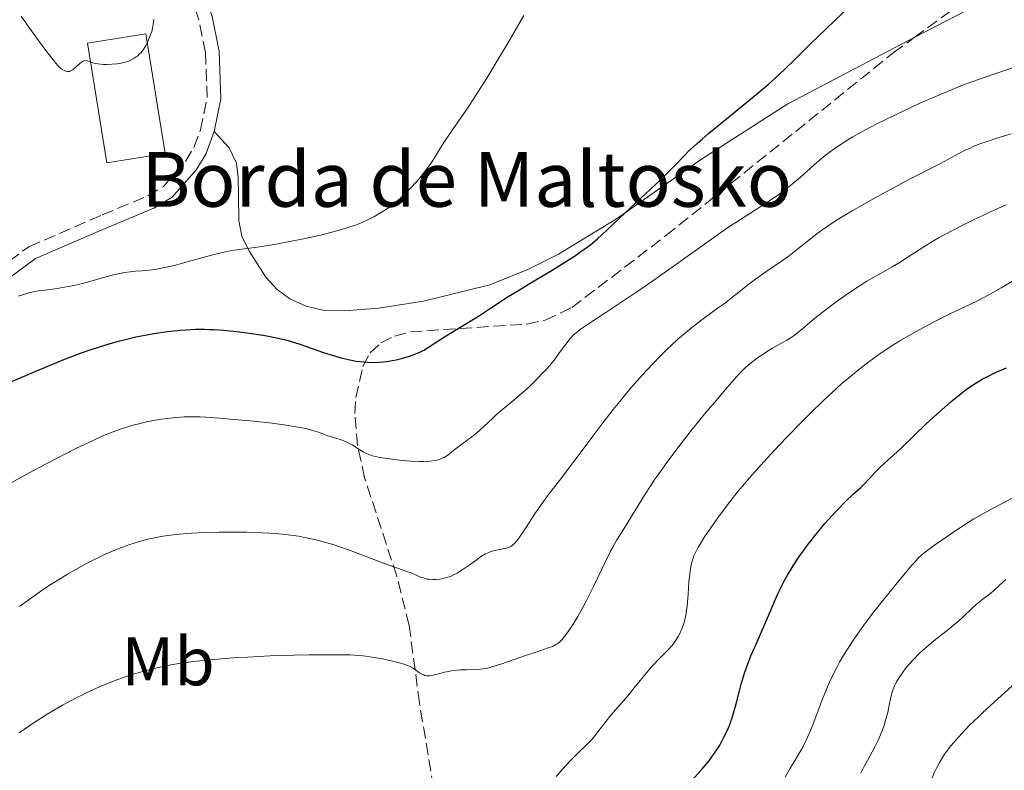
# Model space of a CAD drawing. Units: metres. Extents: x 661538 to 664994, y 4751152 to 4753546.
# Drawn here: x 662223 to 662367, y 4751469 to 4751579 of the extents above; entities that cross this region are included whole.
import ezdxf
from ezdxf.enums import TextEntityAlignment as Align

# ---------------------------------------------------------------- set-up
doc = ezdxf.new("R2010")
doc.units = ezdxf.units.M
doc.header["$MEASUREMENT"] = 0
doc.linetypes.add('DGN Style 3', pattern=[2.435890702152634, 1.739921930109024, -0.6959687720436097])
for name, color, linetype, lineweight in [('Borda', 1, 'Continuous', 13), ('Camino', 7, 'DGN Style 3', 0), ('Curva de nivel directora', 30, 'Continuous', 30), ('Curva de nivel intermedia', 30, 'Continuous', 0), ('Etiqueta de uso rústico', 92, 'Continuous', 0), ('Línea de cambio de uso (parcela vista)', 92, 'Continuous', 0), ('Margen derecho', 7, 'Continuous', 0), ('Texto de Borda', 7, 'Continuous', 0), ('Zona arbolada', 92, 'DGN Style 3', 0)]:
    doc.layers.add(name, color=color, linetype=linetype, lineweight=lineweight)
doc.styles.add('Style-Arial', font='arial.ttf')

msp = doc.modelspace()

# ---------------------------------------------------------------- linework, layer by layer
at = {"layer": 'Borda', "color": 1, "linetype": 'Continuous', "lineweight": 13, "extrusion": (0.04327414835667777, 0.006986071868122938, 0.9990388094983386), "elevation": 63088.29468726681, "flags": 128}
msp.add_lwpolyline([(4585281.591424053, -1409644.360039358), (4585281.591711263, -1409635.691054417), (4585299.348676095, -1409635.691054417), (4585299.348388882, -1409644.360039358), (4585281.591424053, -1409644.360039358)], close=True, dxfattribs=at)
at = {"layer": 'Borda', "color": 23, "linetype": 'Continuous', "lineweight": 0, "extrusion": (0.04327414835667777, 0.006986071868122938, 0.9990388094983386), "elevation": 63088.29468726681, "flags": 128}
msp.add_lwpolyline([(4585299.348388882, -1409644.360039358), (4585299.348676095, -1409635.691054417), (4585281.591711263, -1409635.691054417), (4585281.591424053, -1409644.360039358), (4585299.348388882, -1409644.360039358)], dxfattribs=at)
at = {"layer": 'Camino', "color": 7, "linetype": 'DGN Style 3', "lineweight": 0}
msp.add_polyline3d([(662150.4299999999, 4751473.650000001, 1229.64), (662159.239999999, 4751482.869999999, 1230.440000000002), (662173.8599999992, 4751497.080000001, 1231.75), (662183.5599999976, 4751506.2, 1231.179999999993), (662190.4100000006, 4751513.400000002, 1230.630000000005), (662193.0500000004, 4751516.350000001, 1230.479999999996), (662200.7300000006, 4751526.280000002, 1230.199999999998), (662207.8699999996, 4751533.189999999, 1230.199999999998), (662215.3399999996, 4751539.260000001, 1230.199999999998), (662224.1299999984, 4751545.680000001, 1230.199999999998), (662234.8599999995, 4751550.32, 1230.199999999998), (662237.1299999983, 4751551.260000002, 1230.550000000003), (662241.5300000014, 4751553.109999999, 1231.970000000001), (662243.8200000003, 4751554.490000002, 1232.389999999999), (662247.0500000003, 4751558.130000004, 1232.800000000003), (662248.2800000019, 4751560.210000001, 1232.789999999994), (662249.2600000007, 4751562.75, 1232.800000000003), (662250.2300000008, 4751567.480000002, 1233.070000000007), (662249.9699999993, 4751574.060000001, 1233.490000000005), (662249.0199999993, 4751578.859999999, 1233.809999999998), (662247.6299999991, 4751583.130000001, 1234.029999999999)], dxfattribs=at)
at = {"layer": 'Curva de nivel directora', "color": 30, "linetype": 'Continuous', "lineweight": 30, "flags": 128}
for points, elevation in [([(662232.8300000001, 4751530.49), (662234.6000000002, 4751531.070000002), (662236.3599999994, 4751531.609999999), (662237.24, 4751531.850000001), (662238.0999999982, 4751532.07), (662239.7700000001, 4751532.470000003), (662241.3899999985, 4751532.79), (662242.4199999989, 4751532.970000001), (662244.3999999993, 4751533.260000002), (662246.2599999988, 4751533.460000004), (662247.1599999998, 4751533.529999999), (662248.4999999986, 4751533.59), (662249.8399999996, 4751533.59), (662250.5199999993, 4751533.580000001), (662251.2099999998, 4751533.550000002), (662252.609999999, 4751533.460000004), (662254.0199999994, 4751533.330000001), (662254.9499999993, 4751533.230000001), (662256.7399999996, 4751533), (662258.4099999993, 4751532.74), (662259.2099999995, 4751532.600000001), (662260.3600000007, 4751532.36), (662261.5000000006, 4751532.09), (662262.0700000006, 4751531.930000001), (662263.7699999993, 4751531.410000001), (662267.2599999984, 4751530.220000002), (662268.85, 4751529.720000001), (662269.659999999, 4751529.49), (662270.8499999981, 4751529.190000001), (662272.0199999993, 4751528.95), (662272.5899999995, 4751528.869999999), (662273.1500000004, 4751528.810000001), (662274.2500000001, 4751528.750000001), (662275.3099999997, 4751528.770000001), (662276.0099999993, 4751528.830000001), (662276.4599999984, 4751528.890000002), (662277.3700000005, 4751529.03), (662277.88, 4751529.140000002), (662278.8799999993, 4751529.380000001), (662279.8400000003, 4751529.680000001), (662280.6399999983, 4751529.970000002), (662281.0199999983, 4751530.119999999), (662281.5599999991, 4751530.36), (662281.9300000002, 4751530.550000003), (662282.6299999999, 4751530.960000002), (662284.9400000009, 4751532.470000003), (662290.0599999995, 4751535.630000001), (662291.6800000002, 4751536.690000001), (662294.1199999986, 4751538.270000001), (662295.699999999, 4751539.24), (662297.5999999989, 4751540.369999999), (662300.4499999987, 4751542.080000003), (662301.8999999993, 4751542.970000001), (662303.9800000002, 4751544.310000002), (662304.9300000002, 4751544.970000002), (662305.8099999987, 4751545.610000002), (662306.3499999995, 4751546.02), (662307.3499999987, 4751546.84), (662308.73, 4751548.070000002), (662311.3899999999, 4751550.62), (662313.6200000006, 4751552.720000001), (662316.5499999986, 4751555.480000001), (662317.7899999992, 4751556.680000001), (662318.7999999995, 4751557.710000002), (662320.0099999988, 4751558.960000002), (662320.6799999992, 4751559.630000002), (662321.9199999998, 4751560.780000002), (662322.6999999998, 4751561.449999999), (662323.5999999985, 4751562.220000001), (662325.6799999994, 4751563.939999999), (662330.2799999993, 4751567.699999999), (662332.3699999994, 4751569.460000004), (662333.279999999, 4751570.260000001), (662334.8300000002, 4751571.690000001), (662336.14, 4751572.960000001), (662337.7299999993, 4751574.550000002), (662338.5299999994, 4751575.350000001), (662344.35, 4751580.940000001)], 1225), ([(662218.5199999983, 4751524.689999999), (662223.030000001, 4751526.54), (662225.1599999988, 4751527.45), (662227.9799999996, 4751528.660000001), (662229.4900000006, 4751529.27), (662231.6799999988, 4751530.09), (662232.8300000001, 4751530.49)], 1225), ([(662355.4400000008, 4751519.740000002), (662356.9400000006, 4751521.140000002), (662357.7699999998, 4751521.869999999), (662359.0399999995, 4751522.970000001), (662360.3, 4751524.01), (662360.9100000003, 4751524.480000001), (662361.4899999992, 4751524.910000001), (662362.6000000001, 4751525.660000003), (662363.6500000006, 4751526.29), (662364.3300000001, 4751526.660000001), (662365.669999999, 4751527.310000001), (662367.2000000001, 4751527.960000002)], 1200), ([(662320.0699999991, 4751466.369999999), (662322.7699999991, 4751469.380000002), (662323.6699999999, 4751470.470000001), (662324.0999999992, 4751471.040000001), (662324.3799999985, 4751471.430000001), (662324.9100000004, 4751472.230000002), (662325.2399999991, 4751472.770000001), (662325.8499999993, 4751473.900000001), (662326.2699999994, 4751474.76), (662326.6399999983, 4751475.640000001), (662326.8099999982, 4751476.080000001), (662327.0499999997, 4751476.750000002), (662327.2599999997, 4751477.430000002), (662327.6299999985, 4751478.800000002), (662328.1099999989, 4751480.699999999), (662328.3700000006, 4751481.7), (662328.8499999989, 4751483.27), (662329.1399999994, 4751484.100000001), (662329.7999999988, 4751485.800000002), (662330.5399999986, 4751487.520000001), (662331.9899999994, 4751490.810000001), (662332.6199999996, 4751492.279999999), (662333.3999999998, 4751494.100000001), (662333.7999999998, 4751494.970000001), (662334.4300000002, 4751496.27), (662334.7799999987, 4751496.930000001), (662335.1599999988, 4751497.61), (662335.9900000002, 4751498.980000001), (662336.92, 4751500.380000002), (662337.5799999996, 4751501.32), (662338.0299999987, 4751501.939999999), (662338.980000001, 4751503.180000001), (662339.5300000008, 4751503.859999999), (662340.6300000005, 4751505.17), (662341.719999999, 4751506.390000002), (662342.4000000008, 4751507.140000002), (662343.6399999991, 4751508.410000001), (662344.7499999999, 4751509.45), (662345.8799999988, 4751510.449999999), (662346.3799999994, 4751510.920000001), (662347.1199999992, 4751511.700000001), (662348.1899999998, 4751512.87), (662348.7799999999, 4751513.480000001), (662349.7700000001, 4751514.400000001), (662351.1899999996, 4751515.65), (662351.9000000004, 4751516.29), (662355.4400000008, 4751519.740000002)], 1200)]:
    msp.add_lwpolyline(points, dxfattribs=dict(at, elevation=elevation))
at = {"layer": 'Curva de nivel intermedia', "color": 30, "linetype": 'Continuous', "lineweight": 0, "flags": 128}
for points, elevation in [([(662222.5700000004, 4751538.429999999), (662223.5400000005, 4751538.749999999), (662224.1399999995, 4751538.91), (662225.2599999994, 4751539.16), (662226.4599999997, 4751539.34), (662228.0100000009, 4751539.529999999), (662228.7999999999, 4751539.640000001), (662229.9000000019, 4751539.830000001), (662230.4800000008, 4751539.949999999), (662231.3900000005, 4751540.15), (662232.8700000001, 4751540.529999998), (662236.1300000013, 4751541.449999999), (662237.1700000007, 4751541.710000001), (662237.6600000003, 4751541.810000001), (662238.1100000016, 4751541.9), (662238.9499999998, 4751542.019999999), (662239.7200000011, 4751542.100000001), (662240.7000000001, 4751542.16), (662241.1900000018, 4751542.2), (662242.2300000011, 4751542.31), (662242.8100000002, 4751542.390000001), (662243.7900000013, 4751542.570000002), (662244.9400000002, 4751542.819999999), (662245.5999999995, 4751542.989999999), (662247.8600000015, 4751543.600000001), (662251.0600000002, 4751544.48), (662252.4700000006, 4751544.830000001), (662253.0899999996, 4751544.96), (662254.1900000017, 4751545.15), (662256.4300000012, 4751545.439999999), (662257.890000001, 4751545.640000001), (662259.7300000003, 4751545.949999998), (662262.5800000002, 4751546.480000001), (662264.0599999998, 4751546.78), (662266.2000000012, 4751547.24), (662267.2000000003, 4751547.48), (662268.1200000012, 4751547.699999998), (662269.7400000017, 4751548.140000001), (662271.1200000008, 4751548.559999999), (662271.920000001, 4751548.829999999), (662272.4100000005, 4751549.02), (662273.3000000003, 4751549.390000001), (662273.7600000006, 4751549.599999999), (662274.61, 4751550.029999999), (662275.3699999999, 4751550.460000001), (662275.8500000006, 4751550.759999999), (662276.7400000001, 4751551.369999998), (662277.5899999995, 4751552.02), (662278.0099999997, 4751552.359999998), (662278.6600000003, 4751552.929999999), (662279.6900000006, 4751553.930000001), (662280.1800000002, 4751554.439999999), (662281.1800000013, 4751555.56), (662281.8899999999, 4751556.42), (662282.5400000004, 4751557.249999999), (662282.8200000019, 4751557.63), (662283.0700000002, 4751557.989999999), (662283.5000000015, 4751558.67), (662284.370000001, 4751560.130000001), (662284.9700000001, 4751561.060000001), (662286.2400000019, 4751562.909999999), (662287.7700000008, 4751565.15), (662288.6900000017, 4751566.53), (662290.2600000007, 4751568.96), (662291.1300000001, 4751570.350000001), (662292.980000001, 4751573.369999999), (662294.2300000003, 4751575.470000001), (662296.5800000017, 4751579.51)], 1230), ([(662223.0199999998, 4751579.390000002), (662224.1500000008, 4751577.789999999), (662225.9400000012, 4751575.300000001), (662226.6299999995, 4751574.369999998), (662227.6700000011, 4751573.01), (662228.3500000006, 4751572.209999999), (662228.6600000013, 4751571.900000001), (662228.8200000002, 4751571.76), (662229.0800000015, 4751571.579999999), (662229.4100000003, 4751571.4), (662229.5599999998, 4751571.349999999), (662229.77, 4751571.310000001), (662229.9800000001, 4751571.310000001), (662230.0800000007, 4751571.329999999), (662230.2300000006, 4751571.38), (662230.5600000012, 4751571.57), (662231.1, 4751572.04), (662231.6100000017, 4751572.489999999), (662231.8600000021, 4751572.679999999), (662232.0900000001, 4751572.819999999), (662232.2000000018, 4751572.86), (662232.3499999995, 4751572.9), (662232.6500000011, 4751572.86), (662233.5099999994, 4751572.569999999), (662233.9499999997, 4751572.470000001), (662234.2200000002, 4751572.429999999), (662235.0499999995, 4751572.350000001), (662235.53, 4751572.34), (662236.29, 4751572.359999999), (662237.0800000012, 4751572.429999999), (662237.4700000002, 4751572.5), (662238.2400000013, 4751572.67), (662238.6000000011, 4751572.779999999), (662239.1100000008, 4751572.989999999), (662239.5700000012, 4751573.24), (662239.8500000007, 4751573.439999999), (662240.0200000005, 4751573.57), (662240.3400000001, 4751573.869999998), (662240.5599999992, 4751574.099999998), (662240.9400000013, 4751574.599999999), (662241.260000001, 4751575.109999998), (662241.440000002, 4751575.470000001), (662241.7500000006, 4751576.159999999), (662242.0000000009, 4751576.82), (662242.1100000005, 4751577.149999999), (662242.24, 4751577.659999999), (662242.3899999999, 4751578.49), (662242.4400000012, 4751578.96)], 1235), ([(662283.9800000021, 4751514.48), (662284.3100000008, 4751514.59), (662284.5200000008, 4751514.67), (662284.9000000008, 4751514.859999999), (662285.4400000017, 4751515.199999999), (662286.5300000003, 4751516.039999999), (662287.5100000014, 4751516.779999999), (662288.9500000009, 4751517.869999997), (662289.6799999995, 4751518.46), (662290.7200000011, 4751519.390000001), (662292.0100000009, 4751520.609999998), (662292.620000001, 4751521.17), (662293.5100000006, 4751521.929999999), (662294.8200000004, 4751522.98), (662295.6000000006, 4751523.640000002), (662296.820000001, 4751524.71), (662297.4800000003, 4751525.32), (662298.4900000006, 4751526.289999997), (662299.4600000007, 4751527.3), (662299.9200000011, 4751527.800000001), (662300.3500000003, 4751528.3), (662301.1300000005, 4751529.27), (662301.8099999998, 4751530.179999999), (662302.570000002, 4751531.240000002), (662302.8899999994, 4751531.679999999), (662303.2800000006, 4751532.180000001), (662303.4700000006, 4751532.400000001), (662303.8000000014, 4751532.73), (662304.4600000008, 4751533.269999998), (662304.880000001, 4751533.59), (662306.0299999999, 4751534.380000001), (662308.5700000012, 4751536.06), (662313.0800000019, 4751539.06), (662315.600000001, 4751540.779999998), (662319.4500000001, 4751543.51), (662324.3600000006, 4751547.019999999), (662326.5700000012, 4751548.559999999), (662327.5900000005, 4751549.240000002), (662329.4700000002, 4751550.449999998), (662332.6599999998, 4751552.49), (662334.0400000013, 4751553.430000001), (662334.6800000004, 4751553.91), (662335.9000000008, 4751554.890000002), (662337.0300000019, 4751555.850000001), (662338.99, 4751557.599999998), (662340.1200000008, 4751558.57), (662340.6500000006, 4751559.009999999), (662341.4400000018, 4751559.619999999), (662342.7100000014, 4751560.499999999), (662344.0000000012, 4751561.310000001), (662344.7300000021, 4751561.749999999), (662345.9500000002, 4751562.429999999), (662348.1200000006, 4751563.579999999), (662350.7400000002, 4751564.869999999), (662351.9900000019, 4751565.470000001), (662354.5300000011, 4751566.65), (662356.3700000006, 4751567.470000001), (662358.9000000008, 4751568.550000001), (662360.5000000012, 4751569.189999999), (662361.5700000019, 4751569.59), (662363.7800000003, 4751570.390000001), (662369.0700000009, 4751572.179999998)], 1220), ([(662300.1700000014, 4751509.41), (662301.9700000008, 4751511.73), (662303.1200000019, 4751513.239999998), (662304.500000001, 4751515.09), (662306.6500000014, 4751517.959999999), (662307.8200000003, 4751519.509999998), (662309.6500000008, 4751521.859999999), (662310.6000000008, 4751523.029999998), (662312.2900000006, 4751525.060000001), (662313.14, 4751526.039999999), (662314.4200000007, 4751527.449999998), (662315.6800000013, 4751528.8), (662316.3099999995, 4751529.449999998), (662317.55, 4751530.67), (662318.1600000003, 4751531.25), (662319.0499999998, 4751532.079999999), (662319.9300000004, 4751532.84), (662320.5000000005, 4751533.319999999), (662321.6100000013, 4751534.210000002), (662323.1800000004, 4751535.4), (662325.0700000013, 4751536.769999999), (662325.9100000019, 4751537.390000001), (662327.5700000003, 4751538.659999999), (662329.5000000015, 4751540.199999999), (662330.4600000004, 4751540.930000001), (662332.0000000005, 4751542.01), (662334.1300000006, 4751543.460000001), (662335.1800000012, 4751544.199999998), (662336.6600000008, 4751545.340000001), (662338.5300000017, 4751546.829999999), (662339.4300000002, 4751547.54), (662340.6399999994, 4751548.439999999), (662341.300000001, 4751548.890000001), (662342.4299999998, 4751549.619999998), (662344.6000000001, 4751550.92), (662347.4400000012, 4751552.52), (662349.4999999997, 4751553.66), (662353.2200000013, 4751555.649999999), (662357.5300000008, 4751557.84), (662358.6100000005, 4751558.439999999), (662360.2000000017, 4751559.319999999), (662361.0500000011, 4751559.750000001), (662361.9600000008, 4751560.159999999), (662362.4300000002, 4751560.37), (662363.4600000007, 4751560.77), (662364.2100000017, 4751561.039999999), (662365.9100000004, 4751561.599999999), (662367.8799999995, 4751562.199999998)], 1215), ([(662315.7599999997, 4751511.660000001), (662316.3099999995, 4751512.470000001), (662317.4800000007, 4751514.09), (662318.7000000012, 4751515.730000001), (662319.5400000016, 4751516.830000001), (662321.2600000005, 4751519.01), (662323.2100000017, 4751521.41), (662324.4500000001, 4751522.899999999), (662326.6000000002, 4751525.430000001), (662327.6799999998, 4751526.640000001), (662328.1300000013, 4751527.130000001), (662328.7599999994, 4751527.77), (662329.0700000002, 4751528.050000002), (662329.6900000015, 4751528.59), (662330.730000001, 4751529.390000001), (662331.4700000007, 4751529.909999998), (662332.4600000009, 4751530.55), (662332.9500000004, 4751530.84), (662335.0500000014, 4751531.999999999), (662335.7800000003, 4751532.460000001), (662336.1600000003, 4751532.73), (662336.5600000003, 4751533.029999999), (662337.4100000019, 4751533.720000001), (662339.41, 4751535.4), (662340.6000000014, 4751536.349999998), (662341.2499999997, 4751536.849999999), (662342.6300000009, 4751537.859999999), (662344.0599999992, 4751538.859999998), (662345.9200000011, 4751540.09), (662346.7800000017, 4751540.630000001), (662348.5000000006, 4751541.63), (662350.4500000018, 4751542.71), (662351.3700000006, 4751543.25), (662352.7899999998, 4751544.180000001), (662354.2500000016, 4751545.139999999), (662355.0800000009, 4751545.680000001), (662356.5200000004, 4751546.539999999), (662357.3300000017, 4751546.999999999), (662359.110000001, 4751547.96), (662361.0100000009, 4751548.930000001), (662362.2900000017, 4751549.560000001), (662364.7500000005, 4751550.720000001), (662365.5999999996, 4751551.099999998), (662367.170000001, 4751551.78)], 1210), ([(662335.0100000012, 4751517.77), (662337.4100000019, 4751520.219999999), (662338.600000001, 4751521.399999999), (662340.3300000011, 4751523.08), (662341.1600000003, 4751523.859999998), (662342.3600000006, 4751524.96), (662343.1200000005, 4751525.640000001), (662344.5900000012, 4751526.9), (662345.2900000009, 4751527.479999999), (662346.650000002, 4751528.55), (662347.9800000021, 4751529.529999998), (662348.8400000003, 4751530.140000002), (662350.5800000015, 4751531.279999998), (662351.5700000017, 4751531.890000002), (662353.5400000009, 4751533.050000002), (662355.4699999999, 4751534.100000001), (662356.7000000015, 4751534.739999999), (662358.920000001, 4751535.84), (662362.740000001, 4751537.67), (662364.5, 4751538.579999999), (662366.42, 4751539.67), (662368.9800000016, 4751541.17)], 1205), ([(662220.6900000006, 4751510.65), (662224.3000000005, 4751512.630000001), (662226.6900000023, 4751513.909999999), (662229.6800000007, 4751515.460000001), (662231.0199999994, 4751516.140000001), (662232.3800000007, 4751516.8), (662234.6600000006, 4751517.859999998), (662235.310000001, 4751518.140000001), (662236.4800000022, 4751518.609999999), (662237.5100000005, 4751518.99), (662238.1400000007, 4751519.2), (662239.35, 4751519.550000001), (662240.0200000005, 4751519.720000001), (662241.3600000016, 4751520.039999999), (662242.6800000004, 4751520.3), (662243.540000001, 4751520.439999999), (662245.2199999995, 4751520.659999999), (662246.3100000003, 4751520.749999999), (662246.8600000001, 4751520.779999998), (662247.7300000018, 4751520.789999999), (662249.2100000017, 4751520.769999999), (662250.0499999998, 4751520.730000001), (662252.0300000003, 4751520.600000001), (662255.3000000003, 4751520.319999999), (662257.0800000017, 4751520.140000001), (662259.7300000003, 4751519.84), (662262.1399999999, 4751519.509999998), (662263.1900000004, 4751519.34), (662264.0900000011, 4751519.180000001), (662264.6100000021, 4751519.07), (662265.5000000016, 4751518.849999999), (662266.5200000008, 4751518.539999999), (662267.8799999999, 4751518.02), (662268.7699999994, 4751517.749999999), (662269.9600000008, 4751517.390000001), (662270.5500000009, 4751517.15), (662270.8500000003, 4751517.000000001), (662271.4400000004, 4751516.67), (662272.5700000015, 4751515.960000001), (662273.0800000011, 4751515.65), (662273.5500000005, 4751515.4), (662273.7800000008, 4751515.3), (662274.2700000004, 4751515.13), (662274.6300000001, 4751515.039999999), (662275.5100000007, 4751514.859999999), (662277.3200000012, 4751514.59), (662278.3600000006, 4751514.470000001), (662279.9600000009, 4751514.32), (662281.32, 4751514.249999999), (662281.9500000003, 4751514.249999999), (662282.8399999999, 4751514.289999999), (662283.630000001, 4751514.400000001), (662283.9800000021, 4751514.48)], 1220), ([(662301.3099999991, 4751468.159999999), (662302.7100000007, 4751469.76), (662303.4000000014, 4751470.52), (662304.4400000006, 4751471.550000001), (662305.7999999997, 4751472.859999998), (662306.4600000012, 4751473.550000001), (662306.7899999998, 4751473.92), (662307.4100000013, 4751474.689999999), (662308.6100000015, 4751476.24), (662309.1700000003, 4751476.970000001), (662309.9900000007, 4751477.930000001), (662311.1399999995, 4751479.230000001), (662311.7899999999, 4751479.99), (662312.9000000008, 4751481.359999998), (662314.5100000001, 4751483.33), (662315.3100000003, 4751484.250000001), (662316.41, 4751485.42), (662317.6799999997, 4751486.699999998), (662318.2000000004, 4751487.269999998), (662318.4300000007, 4751487.55), (662318.8300000008, 4751488.100000001), (662319.1600000015, 4751488.649999999), (662319.3499999995, 4751489.01), (662319.6900000013, 4751489.749999999), (662319.9700000007, 4751490.519999998), (662320.0900000014, 4751490.939999999), (662320.2600000014, 4751491.67), (662320.390000001, 4751492.55), (662320.4500000012, 4751493.050000001), (662320.5899999999, 4751494.84), (662320.7199999995, 4751496.58), (662320.7999999999, 4751497.430000001), (662320.9600000009, 4751498.619999998), (662321.1100000007, 4751499.32), (662321.1900000012, 4751499.650000001), (662321.3400000009, 4751500.119999998), (662321.4600000017, 4751500.429999999), (662321.740000001, 4751501.05), (662322.0800000008, 4751501.699999998), (662322.3600000001, 4751502.17), (662323.0199999996, 4751503.220000001), (662324.3499999995, 4751505.199999998), (662325.200000001, 4751506.369999997), (662326.7099999997, 4751508.359999999), (662327.8899999999, 4751509.84), (662328.5400000004, 4751510.63), (662329.6, 4751511.869999998), (662330.7399999998, 4751513.17), (662333.240000001, 4751515.91), (662335.0100000012, 4751517.77)], 1205), ([(662222.7400000005, 4751474.579999999), (662224.9199999997, 4751476.07), (662225.9900000002, 4751476.77), (662227.0400000009, 4751477.429999999), (662229.0500000003, 4751478.600000001), (662230.9400000012, 4751479.619999999), (662232.1600000015, 4751480.23), (662232.9400000017, 4751480.599999999), (662234.4600000017, 4751481.279999998), (662235.2800000019, 4751481.630000001), (662236.8800000001, 4751482.259999999), (662238.4300000013, 4751482.82), (662239.4600000017, 4751483.150000001), (662240.13, 4751483.350000001), (662241.4900000013, 4751483.73), (662242.8700000005, 4751484.069999999), (662243.57, 4751484.220000001), (662244.6500000019, 4751484.439999999), (662246.3600000017, 4751484.729999999), (662248.1900000002, 4751484.98), (662249.1700000013, 4751485.100000001), (662250.1900000006, 4751485.21), (662252.3499999997, 4751485.399999999), (662254.6299999997, 4751485.560000001), (662256.200000001, 4751485.649999999), (662259.3800000016, 4751485.8), (662262.910000001, 4751485.92), (662265.1399999994, 4751485.970000001), (662268.9900000007, 4751485.989999999), (662271.1699999999, 4751485.949999999), (662272.3500000002, 4751485.88), (662273.060000001, 4751485.819999999), (662274.3799999997, 4751485.649999999), (662275.8300000003, 4751485.38), (662276.7500000012, 4751485.179999998), (662278.3200000003, 4751484.789999999), (662279.0800000003, 4751484.579999999), (662279.390000001, 4751484.470000001), (662279.7900000011, 4751484.310000001), (662279.9800000011, 4751484.220000001), (662280.360000001, 4751484), (662280.75, 4751483.720000001), (662281.32, 4751483.33), (662281.6200000017, 4751483.16), (662281.9300000002, 4751483.019999999), (662282.0900000011, 4751482.960000001), (662282.3400000016, 4751482.909999999), (662282.5899999995, 4751482.890000001), (662282.7599999994, 4751482.890000001), (662283.1100000005, 4751482.939999999), (662283.6700000013, 4751483.07), (662284.4800000006, 4751483.300000001), (662284.9200000009, 4751483.42), (662285.2699999996, 4751483.5), (662286.0000000005, 4751483.619999998), (662286.7500000015, 4751483.71), (662287.240000001, 4751483.75), (662288.1900000009, 4751483.789999999), (662289.4800000006, 4751483.800000002), (662290.1800000002, 4751483.849999999), (662291.0099999994, 4751483.980000001), (662291.4800000011, 4751484.09), (662292.0100000009, 4751484.239999999), (662293.1799999998, 4751484.600000001), (662296.9500000007, 4751485.9), (662298.5199999998, 4751486.430000001), (662300.1400000001, 4751486.970000001), (662300.7500000005, 4751487.21), (662301.250000001, 4751487.46), (662301.4700000001, 4751487.59), (662301.8700000002, 4751487.909999999), (662302.1299999994, 4751488.180000001), (662302.7000000017, 4751488.869999998), (662303.3900000001, 4751489.850000001), (662303.8000000014, 4751490.46), (662304.4600000008, 4751491.56), (662305.2000000007, 4751492.869999999), (662305.6000000008, 4751493.619999998), (662306.8600000015, 4751496.16), (662308.54, 4751499.640000001), (662309.270000001, 4751501.119999999), (662309.5900000005, 4751501.740000002), (662310.1600000005, 4751502.77), (662310.6900000002, 4751503.640000001), (662311.8100000002, 4751505.42), (662314.2199999996, 4751509.32), (662315.2300000021, 4751510.869999999), (662315.7599999997, 4751511.660000001)], 1210), ([(662222.7500000015, 4751493.029999998), (662224.5100000006, 4751494.310000001), (662226.2500000017, 4751495.519999999), (662227.1200000013, 4751496.100000001), (662228.0100000009, 4751496.67), (662229.8100000002, 4751497.76), (662231.0000000015, 4751498.449999998), (662232.5700000006, 4751499.32), (662233.3399999996, 4751499.720000001), (662235.0100000014, 4751500.539999999), (662235.8000000005, 4751500.9), (662237.3200000004, 4751501.54), (662238.7599999999, 4751502.069999999), (662239.7000000009, 4751502.369999999), (662240.3200000002, 4751502.55), (662241.5600000005, 4751502.87), (662242.8100000002, 4751503.140000001), (662243.4600000004, 4751503.259999999), (662244.4700000008, 4751503.41), (662246.1100000015, 4751503.609999999), (662247.9599999998, 4751503.75), (662248.9800000014, 4751503.810000001), (662249.9400000002, 4751503.849999999), (662251.99, 4751503.9), (662253.5900000003, 4751503.92), (662255.9999999999, 4751503.9), (662258.2900000009, 4751503.829999999), (662259.3500000003, 4751503.779999999), (662260.3400000005, 4751503.71), (662262.0900000007, 4751503.529999999), (662263.5999999995, 4751503.31), (662264.5000000002, 4751503.149999999), (662266.1100000017, 4751502.800000001), (662267.7500000002, 4751502.369999999), (662268.7900000019, 4751502.060000001), (662269.4800000002, 4751501.83), (662270.9000000019, 4751501.33), (662276.0200000004, 4751499.369999999), (662277.5600000004, 4751498.819999999), (662279.3200000017, 4751498.210000002), (662280.0599999994, 4751497.939999999), (662280.7000000008, 4751497.669999998), (662281.4500000018, 4751497.349999999), (662281.8200000006, 4751497.219999999), (662282.4100000008, 4751497.060000001), (662282.7300000003, 4751497.020000001), (662283.3600000007, 4751496.980000001), (662283.6900000015, 4751496.989999999), (662284.2300000002, 4751497.039999999), (662284.78, 4751497.140000001), (662285.0700000006, 4751497.21), (662285.6500000019, 4751497.390000002), (662285.9500000012, 4751497.499999999), (662286.3899999993, 4751497.699999999), (662286.8299999996, 4751497.930000001), (662287.7100000003, 4751498.48), (662288.5500000007, 4751499.079999999), (662289.5900000001, 4751499.84), (662290.0500000005, 4751500.179999999), (662290.3700000002, 4751500.390000001), (662290.9400000002, 4751500.720000001), (662291.4499999998, 4751500.960000001), (662291.7600000005, 4751501.079999999), (662292.3500000006, 4751501.24), (662293.000000001, 4751501.369999997), (662293.8200000013, 4751501.529999998), (662294.1900000002, 4751501.630000002), (662294.4900000019, 4751501.740000002), (662294.6399999994, 4751501.819999999), (662294.8700000019, 4751501.970000001), (662295.2400000007, 4751502.310000001), (662295.680000001, 4751502.829999999), (662295.9300000013, 4751503.17), (662296.8400000011, 4751504.529999998), (662298.2800000005, 4751506.75), (662299.0400000005, 4751507.859999998), (662300.1700000014, 4751509.41)], 1215), ([(662338.5499999997, 4751474.99), (662339.2900000017, 4751476.899999999), (662340.1299999999, 4751479.15), (662340.6500000006, 4751480.46), (662341.2499999997, 4751481.859999999), (662341.5900000016, 4751482.59), (662342.3600000006, 4751484.109999999), (662342.7800000008, 4751484.900000001), (662343.4900000015, 4751486.109999998), (662344.2600000005, 4751487.349999999), (662344.8200000015, 4751488.180000001), (662345.9800000016, 4751489.84), (662346.5800000007, 4751490.65), (662347.7800000008, 4751492.239999999), (662348.9499999998, 4751493.730000001), (662351.0000000017, 4751496.260000001), (662352.6, 4751498.189999999), (662353.3100000008, 4751499.029999999), (662353.6700000005, 4751499.45), (662354.2400000005, 4751500.060000001), (662354.8100000005, 4751500.59), (662355.270000001, 4751500.970000001), (662356.6800000013, 4751502), (662359.0000000015, 4751503.63), (662360.3600000005, 4751504.539999999), (662361.7300000006, 4751505.429999999), (662362.4000000011, 4751505.84), (662363.0300000014, 4751506.210000001), (662364.2499999997, 4751506.890000001), (662366.8200000002, 4751508.240000002), (662368.3400000001, 4751509.05)], 1195), ([(662352.4400000012, 4751483.989999999), (662352.8700000005, 4751484.519999999), (662353.6200000013, 4751485.349999998), (662354.4800000018, 4751486.220000001), (662354.9600000002, 4751486.66), (662355.4699999999, 4751487.109999999), (662356.5600000008, 4751488.01), (662358.76, 4751489.74), (662359.7400000013, 4751490.529999999), (662360.1600000015, 4751490.9), (662360.9200000014, 4751491.59), (662362.1399999997, 4751492.769999999), (662362.6900000017, 4751493.279999998), (662363.55, 4751493.969999999), (662364.6900000023, 4751494.83), (662365.2399999998, 4751495.279999999), (662366.0199999999, 4751495.99), (662366.7199999995, 4751496.66), (662367.0999999995, 4751496.989999999)], 1190), ([(662345.9000000011, 4751468.680000001), (662346.3700000005, 4751469.65), (662347.0800000012, 4751470.969999999), (662347.9999999999, 4751472.63), (662348.4300000012, 4751473.49), (662348.6300000002, 4751473.939999999), (662349.0000000012, 4751474.869999999), (662349.3200000009, 4751475.8), (662349.5100000009, 4751476.4), (662349.8100000004, 4751477.529999999), (662350.0400000006, 4751478.600000001), (662350.2599999997, 4751479.789999999), (662350.4000000005, 4751480.34), (662350.6399999997, 4751481.07), (662350.8099999995, 4751481.439999999), (662351.1100000013, 4751482.029999999), (662351.4900000012, 4751482.67), (662351.7200000016, 4751483.01), (662352.4400000012, 4751483.989999999)], 1190), ([(662355.0000000005, 4751465.079999999), (662355.5400000014, 4751466.17), (662356.1200000005, 4751467.470000001), (662356.6800000013, 4751468.789999997), (662356.9500000018, 4751469.390000002), (662357.3899999999, 4751470.24), (662357.6600000004, 4751470.699999998), (662358.140000001, 4751471.430000001), (662358.7199999997, 4751472.220000001), (662359.0599999997, 4751472.65), (662360.1200000013, 4751473.890000001), (662360.7400000005, 4751474.57), (662361.7999999998, 4751475.67), (662363.0300000014, 4751476.859999998), (662363.6999999997, 4751477.489999999), (662365.9500000007, 4751479.519999999), (662369.0199999996, 4751482.289999999)], 1185), ([(662334.8200000012, 4751468.07), (662335.5099999997, 4751469.3), (662336.320000001, 4751470.67), (662337.1000000011, 4751471.959999999), (662337.4400000009, 4751472.55), (662337.9000000014, 4751473.460000002), (662338.1400000005, 4751474.009999999), (662338.5499999997, 4751474.99)], 1195)]:
    msp.add_lwpolyline(points, dxfattribs=dict(at, elevation=elevation))
at = {"layer": 'Línea de cambio de uso (parcela vista)', "color": 92, "linetype": 'Continuous', "lineweight": 0}
for points in [[(662353.6901000004, 4751576.2623, 1222.203599999993), (662364.4400000004, 4751581.9, 1221.520000000004), (662370.9299999997, 4751585.65, 1221.179999999993), (662378.1799999997, 4751590.34, 1220.779999999999), (662388.3200000003, 4751597.619999999, 1220.190000000002), (662406.9517999999, 4751611.802400001, 1219.014899999995)], [(662251.2400000002, 4751562.51, 1232.820000000007), (662253.4600000001, 4751560.130000001, 1232.440000000002), (662254.5300000003, 4751557.91, 1232.039999999994), (662254.75, 4751555.810000001, 1231.699999999997), (662254.7999999998, 4751553.15, 1231.699999999997), (662254.8600000005, 4751549.529999999, 1230.949999999997), (662255.3099999997, 4751547.199999999, 1230.240000000005), (662256.3600000005, 4751545.01, 1229.5), (662258.7999999998, 4751541.230000001, 1228.899999999994), (662260.4600000001, 4751539.42, 1228.830000000002), (662262.3200000003, 4751538.07, 1228.720000000001), (662264.7199999997, 4751536.980000001, 1228.490000000005), (662267.1500000004, 4751536.41, 1228.240000000005), (662270.3200000003, 4751536.289999999, 1227.970000000001), (662275.2800000003, 4751536.66, 1227.639999999999), (662281.8899999997, 4751537.710000001, 1227.229999999996), (662291.5800000001, 4751540.100000001, 1226.679999999993), (662297.1600000003, 4751542.359999999, 1226.309999999998), (662301.6299999999, 4751544.600000001, 1225.880000000005), (662310.1399999997, 4751549.730000001, 1225.029999999999), (662322.5599999997, 4751558.5, 1224.25), (662335.1900000004, 4751566.560000001, 1223.380000000005), (662353.6901000004, 4751576.2623, 1222.203599999993)]]:
    msp.add_polyline3d(points, dxfattribs=at)
at = {"layer": 'Margen derecho', "color": 7, "linetype": 'Continuous', "lineweight": 0}
for points in [[(662251.239999999, 4751562.510000001, 1232.820000000007), (662252.229999999, 4751567.320000002, 1233.070000000007), (662251.9699999976, 4751574.300000002, 1233.490000000005), (662250.9599999995, 4751579.359999999, 1233.809999999998), (662249.510000001, 4751583.820000002, 1234.029999999999), (662247.6700000016, 4751588.570000002, 1234.179999999993), (662245.4499999997, 4751593.119999999, 1234.25), (662240.8500000021, 4751600.12, 1234.339999999997), (662232.2600000022, 4751612.220000002, 1234.289999999994), (662221.8399999996, 4751626.310000002, 1233.550000000003), (662215.4400000002, 4751633.960000001, 1232.25), (662210.7499999986, 4751639.07, 1231.699999999998), (662198.0399999993, 4751652.510000001, 1230.949999999997)], [(662216.5599999978, 4751537.680000001, 1230.199999999998), (662225.1299999976, 4751543.940000001, 1230.199999999998), (662235.6399999995, 4751548.480000001, 1230.199999999998), (662237.9100000005, 4751549.42, 1230.550000000003), (662242.4300000002, 4751551.330000001, 1231.970000000001), (662245.1299999979, 4751552.930000001, 1232.389999999999), (662248.6700000007, 4751556.960000001, 1232.800000000003), (662250.079999999, 4751559.33, 1232.789999999994), (662251.239999999, 4751562.510000001, 1232.820000000007)]]:
    msp.add_polyline3d(points, dxfattribs=at)
at = {"layer": 'Zona arbolada', "color": 92, "linetype": 'DGN Style 3', "lineweight": 0}
for points in [[(662353.6901000004, 4751576.2623, 1227.908500000005), (662367.4199999999, 4751586.289999999, 1227.410000000003), (662377.7599999999, 4751593.189999999, 1226.820000000007), (662390.29, 4751601.279999999, 1225.679999999993), (662406.9517999999, 4751611.802400001, 1223.689499999993)], [(662285.3600000005, 4751454.52, 1209.029999999999), (662281.29, 4751478.939999999, 1215.470000000001), (662279.79, 4751490.27, 1218.539999999994), (662277.9699999997, 4751497.480000001, 1220.729999999996), (662273.2699999996, 4751511.850000001, 1225.330000000002), (662272.2400000002, 4751516.58, 1226.710000000006), (662271.8499999996, 4751521.27, 1227.929999999993), (662271.9800000006, 4751523.59, 1228.460000000006), (662273, 4751528.17, 1229.320000000007), (662274.0700000003, 4751530.15, 1229.630000000005), (662275.6399999997, 4751531.600000001, 1229.839999999997), (662277.6299999999, 4751532.59, 1229.970000000001), (662279.9600000001, 4751533.220000001, 1230.029999999999), (662297.0300000003, 4751534.359999999, 1229.559999999998), (662299.6900000004, 4751534.930000001, 1229.449999999997), (662303.5700000003, 4751536.76, 1229.320000000007), (662317.3700000001, 4751547.289999999, 1228.979999999996), (662350.6200000001, 4751574.02, 1228.020000000004), (662353.6901000004, 4751576.2623, 1227.908500000005)]]:
    msp.add_polyline3d(points, dxfattribs=at)

# ---------------------------------------------------------------- texts
at = {"layer": 'Etiqueta de uso rústico', "color": 92, "linetype": 'Continuous', "lineweight": 0, "style": 'Style-Arial'}
msp.add_text('Mb', height=7.000000000000002, dxfattribs=at).set_placement((662244.5002462437, 4751485.010010001, 1210.008600000001), align=Align.MIDDLE_CENTER)
at = {"layer": 'Texto de Borda', "color": 7, "linetype": 'Continuous', "lineweight": 0, "style": 'Style-Arial'}
msp.add_text('Borda de Maltosko', height=8, dxfattribs=at).set_placement((662240.6000000022, 4751551.52, 1232.407999999996))

doc.saveas('drawing.dxf')
